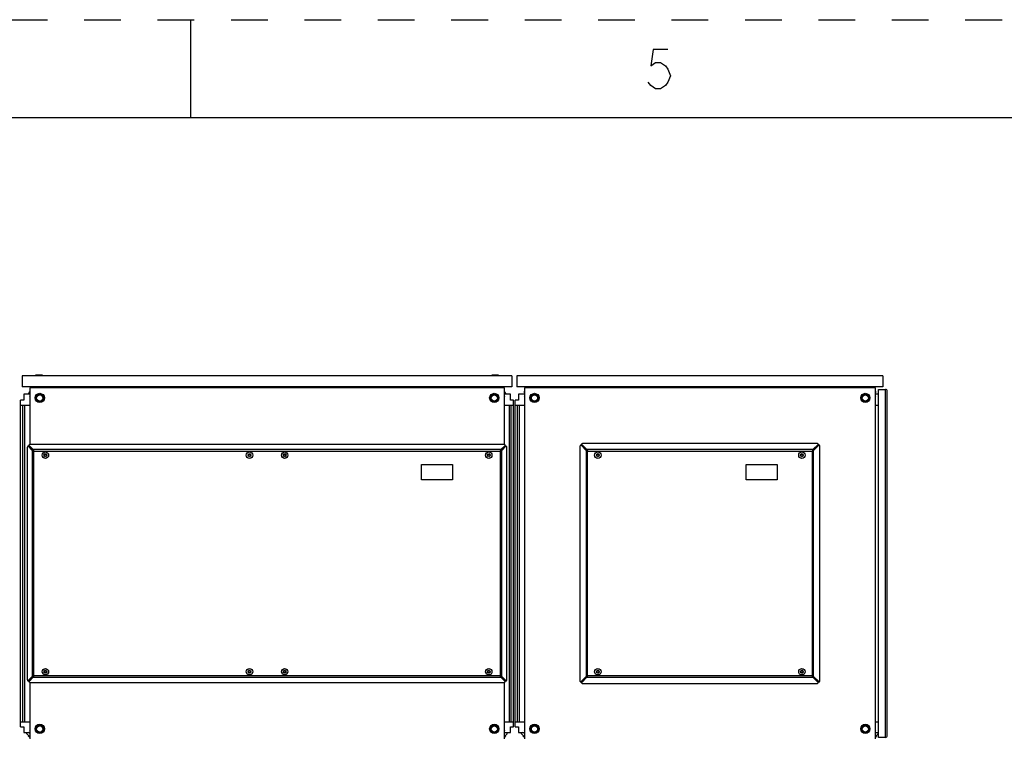
# Model space of a CAD drawing. Units: inches. Extents: x 0 to 425, y 0 to 275.
# Drawn here: x 202 to 264, y 229 to 275 of the extents above; entities that cross this region are included whole.
import ezdxf

# ---------------------------------------------------------------- set-up
doc = ezdxf.new("R2010")
doc.units = ezdxf.units.IN
doc.header["$LTSCALE"] = 23.375
doc.header["$MEASUREMENT"] = 0
doc.linetypes.add('HIDDEN', pattern=[0.2, 0.1, -0.1])
doc.linetypes.add('PHANTOM', pattern=[0.8, 0.45, -0.05, 0.1, -0.05, 0.1, -0.05])
doc.layers.get('0').update_dxf_attribs({"linetype": 'CONTINUOUS'})
for name, color, linetype in [('02___PRT_ALL_AXES', 7, 'CONTINUOUS'), ('DEFAULT_2', 8, 'HIDDEN'), ('DEFAULT_3', 7, 'PHANTOM'), ('TOPPLATE', 7, 'CONTINUOUS')]:
    doc.layers.add(name, color=color, linetype=linetype)

msp = doc.modelspace()

# ---------------------------------------------------------------- linework, layer by layer
at = {"color": 7, "linetype": 'CONTINUOUS'}
for p, q in [((212.5, 268.75), (212.5, 275)), ((418.75, 268.75), (6.25, 268.75)), ((232.933, 252.346), (201.752, 252.346)), ((201.752, 252.346), (201.752, 251.637)), ((203.041, 252.385), (202.604, 252.385)), ((202.604, 252.385), (202.604, 252.382)), ((202.604, 252.382), (203.041, 252.382)), ((202.604, 252.382), (202.641, 252.346)), ((203.041, 252.382), (203.003, 252.346)), ((203.041, 252.385), (203.041, 252.382)), ((232.082, 252.385), (231.645, 252.385)), ((231.645, 252.385), (231.645, 252.382)), ((231.645, 252.382), (232.082, 252.382)), ((231.645, 252.382), (231.682, 252.346)), ((232.082, 252.382), (232.045, 252.346)), ((232.082, 252.385), (232.082, 252.382)), ((232.933, 252.346), (232.933, 251.637)), ((256.555, 252.346), (233.248, 252.346)), ((233.248, 252.346), (233.248, 251.637)), ((256.555, 252.346), (256.555, 251.637)), ((232.933, 251.637), (201.752, 251.637)), ((202.501, 251.613), (202.459, 251.571)), ((202.464, 251.571), (202.504, 251.611)), ((202.501, 251.613), (202.504, 251.611)), ((202.504, 251.611), (202.503, 251.571)), ((202.638, 251.608), (202.601, 251.571)), ((202.638, 251.637), (202.638, 251.608)), ((202.768, 251.571), (202.788, 251.591)), ((202.788, 251.591), (202.792, 251.571)), ((203.327, 251.637), (203.327, 251.571)), ((231.359, 251.637), (231.359, 251.571)), ((231.894, 251.571), (231.898, 251.591)), ((231.898, 251.591), (231.918, 251.571)), ((232.048, 251.608), (232.048, 251.637)), ((232.085, 251.571), (232.048, 251.608)), ((232.184, 251.613), (232.182, 251.611)), ((232.182, 251.611), (232.222, 251.571)), ((232.182, 251.611), (232.183, 251.571)), ((232.226, 251.571), (232.184, 251.613)), ((256.555, 251.637), (233.248, 251.637)), ((256.073, 251.571), (233.731, 251.571)), ((233.731, 251.571), (233.731, 229.228)), ((233.998, 251.613), (233.955, 251.571)), ((233.96, 251.571), (234, 251.611)), ((233.998, 251.613), (234, 251.611)), ((234, 251.611), (233.999, 251.571)), ((234.134, 251.608), (234.097, 251.571)), ((234.134, 251.637), (234.134, 251.608)), ((234.264, 251.571), (234.284, 251.591)), ((234.284, 251.591), (234.288, 251.571)), ((234.823, 251.637), (234.823, 251.571)), ((254.981, 251.637), (254.981, 251.571)), ((255.516, 251.571), (255.52, 251.591)), ((255.52, 251.591), (255.54, 251.571)), ((255.67, 251.608), (255.67, 251.637)), ((255.707, 251.571), (255.67, 251.608)), ((255.806, 251.613), (255.804, 251.611)), ((255.804, 251.611), (255.844, 251.571)), ((255.804, 251.611), (255.805, 251.571)), ((255.848, 251.571), (255.806, 251.613)), ((256.073, 229.228), (256.073, 251.571)), ((256.28, 251.472), (256.713, 251.472)), ((256.28, 229.327), (256.28, 251.472)), ((201.851, 250.793), (201.654, 250.793)), ((201.654, 230.006), (201.654, 250.793)), ((202.197, 251.167), (201.851, 251.167)), ((201.851, 251.167), (201.851, 250.793)), ((202.181, 251.235), (202.223, 251.193)), ((202.235, 251.346), (202.192, 251.304)), ((202.192, 251.304), (202.195, 251.302)), ((202.195, 251.302), (202.235, 251.341)), ((202.195, 251.302), (202.235, 251.302)), ((202.235, 251.205), (202.197, 251.167)), ((202.215, 251.018), (202.235, 251.038)), ((202.235, 251.013), (202.215, 251.018)), ((232.493, 251.304), (232.451, 251.346)), ((232.451, 251.341), (232.491, 251.302)), ((232.491, 251.302), (232.451, 251.302)), ((232.489, 251.167), (232.451, 251.205)), ((232.451, 251.038), (232.471, 251.018)), ((232.471, 251.018), (232.451, 251.013)), ((232.505, 251.235), (232.463, 251.193)), ((232.835, 251.167), (232.489, 251.167)), ((232.493, 251.304), (232.491, 251.302)), ((232.835, 250.793), (232.835, 251.167)), ((233.032, 250.793), (232.835, 250.793)), ((233.032, 230.006), (233.032, 250.793)), ((233.347, 250.793), (233.15, 250.793)), ((233.15, 230.006), (233.15, 250.793)), ((233.693, 251.167), (233.347, 251.167)), ((233.347, 251.167), (233.347, 250.793)), ((233.731, 251.346), (233.689, 251.304)), ((233.689, 251.304), (233.691, 251.302)), ((233.691, 251.302), (233.731, 251.341)), ((233.691, 251.302), (233.731, 251.302)), ((233.731, 251.205), (233.693, 251.167)), ((233.711, 251.018), (233.731, 251.038)), ((233.731, 251.013), (233.711, 251.018)), ((256.115, 251.304), (256.073, 251.346)), ((256.073, 251.341), (256.113, 251.302)), ((256.113, 251.302), (256.073, 251.302)), ((256.111, 251.167), (256.073, 251.205)), ((256.073, 251.038), (256.093, 251.018)), ((256.093, 251.018), (256.073, 251.013)), ((256.28, 251.167), (256.111, 251.167)), ((256.115, 251.304), (256.113, 251.302)), ((256.831, 229.445), (256.831, 251.354)), ((201.654, 250.478), (202.235, 250.478)), ((201.796, 230.321), (201.796, 250.478)), ((232.451, 250.478), (233.032, 250.478)), ((232.89, 230.321), (232.89, 250.478)), ((233.15, 250.478), (233.731, 250.478)), ((233.292, 230.321), (233.292, 250.478)), ((256.073, 250.478), (256.28, 250.478)), ((202.138, 247.866), (202.17, 247.866)), ((202.18, 247.907), (202.18, 247.875)), ((202.45, 247.596), (202.189, 247.857)), ((202.45, 247.596), (202.45, 247.647)), ((232.236, 247.596), (232.497, 247.857)), ((232.236, 247.596), (232.236, 247.647)), ((232.506, 247.907), (232.506, 247.875)), ((232.548, 247.866), (232.515, 247.866)), ((237.31, 247.931), (237.358, 247.931)), ((237.37, 247.992), (237.37, 247.944)), ((237.709, 247.593), (237.381, 247.92)), ((237.709, 247.593), (237.709, 247.641)), ((252.095, 247.593), (252.423, 247.92)), ((252.095, 247.593), (252.095, 247.641)), ((252.434, 247.992), (252.434, 247.944)), ((252.494, 247.931), (252.446, 247.931)), ((202.45, 247.596), (202.399, 247.596)), ((232.236, 247.596), (232.287, 247.596)), ((237.709, 247.593), (237.661, 247.593)), ((252.095, 247.593), (252.143, 247.593)), ((202.45, 233.203), (202.189, 232.942)), ((202.45, 233.203), (202.399, 233.203)), ((202.45, 233.203), (202.45, 233.153)), ((232.236, 233.203), (232.287, 233.203)), ((232.236, 233.203), (232.497, 232.942)), ((232.236, 233.203), (232.236, 233.153)), ((237.709, 233.206), (237.381, 232.879)), ((237.709, 233.206), (237.661, 233.206)), ((237.709, 233.206), (237.709, 233.159)), ((252.095, 233.206), (252.143, 233.206)), ((252.095, 233.206), (252.423, 232.879)), ((252.095, 233.206), (252.095, 233.159)), ((202.138, 232.934), (202.17, 232.934)), ((202.18, 232.892), (202.18, 232.924)), ((232.506, 232.892), (232.506, 232.924)), ((232.548, 232.934), (232.515, 232.934)), ((237.31, 232.868), (237.358, 232.868)), ((237.37, 232.808), (237.37, 232.855)), ((252.434, 232.808), (252.434, 232.855)), ((252.494, 232.868), (252.446, 232.868)), ((201.654, 230.321), (202.235, 230.321)), ((232.451, 230.321), (233.032, 230.321)), ((233.15, 230.321), (233.731, 230.321)), ((256.073, 230.321), (256.28, 230.321)), ((201.654, 230.006), (201.851, 230.006)), ((201.851, 230.006), (201.851, 229.632)), ((201.851, 229.632), (202.197, 229.632)), ((202.197, 229.632), (202.235, 229.594)), ((202.215, 229.781), (202.235, 229.786)), ((202.235, 229.762), (202.215, 229.781)), ((232.451, 229.786), (232.471, 229.781)), ((232.471, 229.781), (232.451, 229.762)), ((232.451, 229.594), (232.489, 229.632)), ((232.451, 229.386), (232.623, 229.558)), ((232.489, 229.632), (232.835, 229.632)), ((232.835, 230.006), (233.032, 230.006)), ((232.835, 229.632), (232.835, 230.006)), ((233.15, 230.006), (233.347, 230.006)), ((233.347, 230.006), (233.347, 229.632)), ((233.347, 229.632), (233.693, 229.632)), ((233.693, 229.632), (233.731, 229.594)), ((233.711, 229.781), (233.731, 229.786)), ((233.731, 229.762), (233.711, 229.781)), ((256.073, 229.786), (256.093, 229.781)), ((256.093, 229.781), (256.073, 229.762)), ((256.073, 229.594), (256.111, 229.632)), ((256.073, 229.386), (256.245, 229.558)), ((256.111, 229.632), (256.28, 229.632)), ((202.126, 229.429), (202.124, 229.427)), ((202.124, 229.427), (202.235, 229.316)), ((202.126, 229.429), (202.174, 229.428)), ((202.235, 229.321), (202.126, 229.429)), ((232.552, 229.436), (232.451, 229.335)), ((232.451, 229.33), (232.555, 229.434)), ((232.552, 229.436), (232.501, 229.435)), ((232.552, 229.436), (232.555, 229.434)), ((233.622, 229.429), (233.62, 229.427)), ((233.62, 229.427), (233.731, 229.316)), ((233.622, 229.429), (233.67, 229.428)), ((233.731, 229.321), (233.622, 229.429)), ((256.175, 229.436), (256.073, 229.335)), ((256.073, 229.33), (256.177, 229.434)), ((256.175, 229.436), (256.123, 229.435)), ((256.175, 229.436), (256.177, 229.434)), ((256.713, 229.327), (256.28, 229.327))]:
    msp.add_line(p, q, dxfattribs=at)
at = {"color": 3, "linetype": 'CONTINUOUS'}
for p, q in [((202.552, 251.606), (202.517, 251.571)), ((232.134, 251.606), (232.169, 251.571)), ((202.125, 251.179), (202.235, 251.288)), ((232.451, 251.288), (232.56, 251.179)), ((202.079, 247.787), (202.079, 233.012)), ((202.399, 247.596), (202.138, 247.857)), ((202.45, 247.647), (202.189, 247.907)), ((232.427, 247.966), (202.259, 247.966)), ((232.236, 247.647), (232.497, 247.907)), ((232.287, 247.596), (232.548, 247.857)), ((232.607, 233.012), (232.607, 247.787)), ((237.263, 247.853), (237.263, 232.947)), ((237.661, 247.593), (237.334, 247.92)), ((237.709, 247.641), (237.381, 247.968)), ((252.355, 248.038), (237.449, 248.038)), ((252.095, 247.641), (252.423, 247.968)), ((252.143, 247.593), (252.47, 247.92)), ((252.541, 232.947), (252.541, 247.853)), ((237.72, 247.561), (237.756, 247.545)), ((237.74, 247.582), (237.756, 247.545)), ((252.063, 247.582), (252.048, 247.545)), ((252.084, 247.561), (252.048, 247.545)), ((202.399, 233.203), (202.138, 232.942)), ((232.287, 233.203), (232.548, 232.942)), ((237.661, 233.206), (237.334, 232.879)), ((237.72, 233.238), (237.756, 233.254)), ((237.74, 233.218), (237.756, 233.254)), ((252.084, 233.238), (252.048, 233.254)), ((252.063, 233.218), (252.048, 233.254)), ((252.143, 233.206), (252.47, 232.879)), ((202.45, 233.153), (202.189, 232.892)), ((202.259, 232.833), (232.427, 232.833)), ((232.236, 233.153), (232.497, 232.892)), ((237.709, 233.159), (237.381, 232.831)), ((237.449, 232.761), (252.355, 232.761)), ((252.095, 233.159), (252.423, 232.831))]:
    msp.add_line(p, q, dxfattribs=at)
at = {"color": 9, "linetype": 'CONTINUOUS'}
for p, q in [((202.552, 251.606), (202.587, 251.571)), ((232.134, 251.606), (232.099, 251.571)), ((256.713, 229.327), (256.713, 251.472)), ((201.915, 230.321), (201.915, 250.478)), ((232.771, 230.321), (232.771, 250.478)), ((233.411, 230.321), (233.411, 250.478)), ((202.138, 247.857), (202.189, 247.857)), ((202.189, 247.907), (202.189, 247.857)), ((232.236, 247.647), (202.45, 247.647)), ((232.497, 247.907), (232.497, 247.857)), ((232.548, 247.857), (232.497, 247.857)), ((237.334, 247.92), (237.381, 247.92)), ((237.381, 247.968), (237.381, 247.92)), ((252.095, 247.641), (237.709, 247.641)), ((252.423, 247.968), (252.423, 247.92)), ((252.47, 247.92), (252.423, 247.92)), ((202.399, 247.596), (202.399, 233.203)), ((202.5, 247.545), (232.185, 247.545)), ((202.5, 233.254), (202.5, 247.545)), ((232.185, 247.545), (232.185, 233.254)), ((232.287, 233.203), (232.287, 247.596)), ((237.661, 247.593), (237.661, 233.206)), ((237.756, 247.545), (252.048, 247.545)), ((237.756, 233.254), (237.756, 247.545)), ((252.048, 247.545), (252.048, 233.254)), ((252.143, 233.206), (252.143, 247.593)), ((232.185, 233.254), (202.5, 233.254)), ((252.048, 233.254), (237.756, 233.254)), ((202.138, 232.942), (202.189, 232.942)), ((202.189, 232.892), (202.189, 232.942)), ((202.45, 233.153), (232.236, 233.153)), ((232.548, 232.942), (232.497, 232.942)), ((232.497, 232.892), (232.497, 232.942)), ((237.334, 232.879), (237.381, 232.879)), ((237.381, 232.831), (237.381, 232.879)), ((237.709, 233.159), (252.095, 233.159)), ((252.47, 232.879), (252.423, 232.879)), ((252.423, 232.831), (252.423, 232.879))]:
    msp.add_line(p, q, dxfattribs=at)
at = {"color": 2, "linetype": 'CONTINUOUS'}
msp.add_lwpolyline([(242.866, 273.101), (241.929, 273.101), (241.773, 272.06), (242.085, 272.268), (242.398, 272.268), (242.71, 272.06), (242.866, 271.851), (243.023, 271.435), (242.866, 271.018), (242.71, 270.81), (242.398, 270.601), (242.085, 270.601), (241.773, 270.81), (241.616, 271.018)], dxfattribs=at)
at = {"color": 9, "linetype": 'CONTINUOUS'}
for centre in [(203.229, 247.289), (216.221, 247.289), (218.465, 247.289), (231.457, 247.289), (238.406, 247.289), (251.398, 247.289), (203.229, 233.51), (216.221, 233.51), (218.465, 233.51), (231.457, 233.51), (238.406, 233.51), (251.398, 233.51)]:
    msp.add_circle(centre, 0.089, dxfattribs=at)
at = {"color": 3, "linetype": 'CONTINUOUS'}
for centre, start, end in [((202.51, 251.647), 315, 350.15466), ((232.176, 251.647), 189.84534, 225)]:
    msp.add_arc(centre, 0.0591, start, end, dxfattribs=at)
at = {"color": 7, "linetype": 'CONTINUOUS'}
for centre, radius, start, end in [((202.51, 251.647), 0.118, 319.45384, 355.12495), ((232.176, 251.647), 0.118, 184.87505, 220.54616), ((256.713, 251.354), 0.118, 0, 90), ((202.171, 247.841), 0.023, 82.58331, 92.57586), ((202.201, 247.876), 0.0212, 180.90539, 188.0514), ((232.482, 247.874), 0.023, 352.58331, 2.57586), ((232.516, 247.844), 0.0212, 90.90539, 98.0514), ((237.358, 247.904), 0.0276, 78.96079, 89.89759), ((237.398, 247.944), 0.0276, 180.10214, 190.97299), ((252.406, 247.944), 0.0276, 348.96079, 359.89759), ((252.446, 247.904), 0.0276, 90.10214, 100.97299), ((203.155, 247.289), 0.015, 90, 270), ((203.155, 247.332), 0.0277, 270, 30), ((203.155, 247.247), 0.0277, 330, 90), ((203.192, 247.353), 0.015, 30, 210), ((203.192, 247.225), 0.015, 150, 330), ((203.229, 247.375), 0.0277, 210, 330), ((203.229, 247.204), 0.0277, 30, 150), ((203.266, 247.353), 0.015, 330, 150), ((203.266, 247.225), 0.015, 210, 30), ((203.303, 247.332), 0.0277, 150, 270), ((203.303, 247.247), 0.0277, 90, 210), ((203.303, 247.289), 0.015, 270, 90), ((216.147, 247.289), 0.015, 90, 270), ((216.147, 247.332), 0.0277, 270, 30), ((216.147, 247.247), 0.0277, 330, 90), ((216.184, 247.353), 0.015, 30, 210), ((216.184, 247.225), 0.015, 150, 330), ((216.221, 247.375), 0.0277, 210, 330), ((216.221, 247.204), 0.0277, 30, 150), ((216.258, 247.353), 0.015, 330, 150), ((216.258, 247.225), 0.015, 210, 30), ((216.295, 247.332), 0.0277, 150, 270), ((216.295, 247.247), 0.0277, 90, 210), ((216.295, 247.289), 0.015, 270, 90), ((218.391, 247.289), 0.015, 90, 270), ((218.391, 247.332), 0.0277, 270, 30), ((218.391, 247.247), 0.0277, 330, 90), ((218.428, 247.353), 0.015, 30, 210), ((218.428, 247.225), 0.015, 150, 330), ((218.465, 247.375), 0.0277, 210, 330), ((218.465, 247.204), 0.0277, 30, 150), ((218.502, 247.353), 0.015, 330, 150), ((218.502, 247.225), 0.015, 210, 30), ((218.539, 247.332), 0.0277, 150, 270), ((218.539, 247.247), 0.0277, 90, 210), ((218.539, 247.289), 0.015, 270, 90), ((231.383, 247.289), 0.015, 90, 270), ((231.383, 247.332), 0.0277, 270, 30), ((231.383, 247.247), 0.0277, 330, 90), ((231.42, 247.353), 0.015, 30, 210), ((231.42, 247.225), 0.015, 150, 330), ((231.457, 247.375), 0.0277, 210, 330), ((231.457, 247.204), 0.0277, 30, 150), ((231.494, 247.353), 0.015, 330, 150), ((231.494, 247.225), 0.015, 210, 30), ((231.531, 247.332), 0.0277, 150, 270), ((231.531, 247.247), 0.0277, 90, 210), ((231.531, 247.289), 0.015, 270, 90), ((238.332, 247.289), 0.015, 90, 270), ((238.332, 247.332), 0.0277, 270, 30), ((238.332, 247.247), 0.0277, 330, 90), ((238.369, 247.353), 0.015, 30, 210), ((238.369, 247.225), 0.015, 150, 330), ((238.406, 247.375), 0.0277, 210, 330), ((238.406, 247.204), 0.0277, 30, 150), ((238.443, 247.353), 0.015, 330, 150), ((238.443, 247.225), 0.015, 210, 30), ((238.48, 247.332), 0.0277, 150, 270), ((238.48, 247.247), 0.0277, 90, 210), ((238.48, 247.289), 0.015, 270, 90), ((251.324, 247.289), 0.015, 90, 270), ((251.324, 247.332), 0.0277, 270, 30), ((251.324, 247.247), 0.0277, 330, 90), ((251.361, 247.353), 0.015, 30, 210), ((251.361, 247.225), 0.015, 150, 330), ((251.398, 247.375), 0.0277, 210, 330), ((251.398, 247.204), 0.0277, 30, 150), ((251.435, 247.353), 0.015, 330, 150), ((251.435, 247.225), 0.015, 210, 30), ((251.472, 247.332), 0.0277, 150, 270), ((251.472, 247.247), 0.0277, 90, 210), ((251.472, 247.289), 0.015, 270, 90), ((203.155, 233.51), 0.015, 90, 270), ((203.155, 233.553), 0.0277, 270, 30), ((203.155, 233.467), 0.0277, 330, 90), ((203.192, 233.574), 0.015, 30, 210), ((203.192, 233.446), 0.015, 150, 330), ((203.229, 233.595), 0.0277, 210, 330), ((203.229, 233.424), 0.0277, 30, 150), ((203.266, 233.574), 0.015, 330, 150), ((203.266, 233.446), 0.015, 210, 30), ((203.303, 233.553), 0.0277, 150, 270), ((203.303, 233.467), 0.0277, 90, 210), ((203.303, 233.51), 0.015, 270, 90), ((216.147, 233.51), 0.015, 90, 270), ((216.147, 233.553), 0.0277, 270, 30), ((216.147, 233.467), 0.0277, 330, 90), ((216.184, 233.574), 0.015, 30, 210), ((216.184, 233.446), 0.015, 150, 330), ((216.221, 233.595), 0.0277, 210, 330), ((216.221, 233.424), 0.0277, 30, 150), ((216.258, 233.574), 0.015, 330, 150), ((216.258, 233.446), 0.015, 210, 30), ((216.295, 233.553), 0.0277, 150, 270), ((216.295, 233.467), 0.0277, 90, 210), ((216.295, 233.51), 0.015, 270, 90), ((218.391, 233.51), 0.015, 90, 270), ((218.391, 233.553), 0.0277, 270, 30), ((218.391, 233.467), 0.0277, 330, 90), ((218.428, 233.574), 0.015, 30, 210), ((218.428, 233.446), 0.015, 150, 330), ((218.465, 233.595), 0.0277, 210, 330), ((218.465, 233.424), 0.0277, 30, 150), ((218.502, 233.574), 0.015, 330, 150), ((218.502, 233.446), 0.015, 210, 30), ((218.539, 233.553), 0.0277, 150, 270), ((218.539, 233.467), 0.0277, 90, 210), ((218.539, 233.51), 0.015, 270, 90), ((231.383, 233.51), 0.015, 90, 270), ((231.383, 233.553), 0.0277, 270, 30), ((231.383, 233.467), 0.0277, 330, 90), ((231.42, 233.574), 0.015, 30, 210), ((231.42, 233.446), 0.015, 150, 330), ((231.457, 233.595), 0.0277, 210, 330), ((231.457, 233.424), 0.0277, 30, 150), ((231.494, 233.574), 0.015, 330, 150), ((231.494, 233.446), 0.015, 210, 30), ((231.531, 233.553), 0.0277, 150, 270), ((231.531, 233.467), 0.0277, 90, 210), ((231.531, 233.51), 0.015, 270, 90), ((238.332, 233.51), 0.015, 90, 270), ((238.332, 233.553), 0.0277, 270, 30), ((238.332, 233.467), 0.0277, 330, 90), ((238.369, 233.574), 0.015, 30, 210), ((238.369, 233.446), 0.015, 150, 330), ((238.406, 233.595), 0.0277, 210, 330), ((238.406, 233.424), 0.0277, 30, 150), ((238.443, 233.574), 0.015, 330, 150), ((238.443, 233.446), 0.015, 210, 30), ((238.48, 233.553), 0.0277, 150, 270), ((238.48, 233.467), 0.0277, 90, 210), ((238.48, 233.51), 0.015, 270, 90), ((251.324, 233.51), 0.015, 90, 270), ((251.324, 233.553), 0.0277, 270, 30), ((251.324, 233.467), 0.0277, 330, 90), ((251.361, 233.574), 0.015, 30, 210), ((251.361, 233.446), 0.015, 150, 330), ((251.398, 233.595), 0.0277, 210, 330), ((251.398, 233.424), 0.0277, 30, 150), ((251.435, 233.574), 0.015, 330, 150), ((251.435, 233.446), 0.015, 210, 30), ((251.472, 233.553), 0.0277, 150, 270), ((251.472, 233.467), 0.0277, 90, 210), ((251.472, 233.51), 0.015, 270, 90), ((202.17, 232.955), 0.0212, 270.90539, 278.0514), ((202.204, 232.925), 0.023, 172.58331, 182.57586), ((232.485, 232.924), 0.0212, 0.90539, 8.0514), ((232.514, 232.958), 0.023, 262.58331, 272.57586), ((237.358, 232.896), 0.0276, 270.10214, 280.97299), ((237.398, 232.855), 0.0276, 168.96079, 179.89759), ((252.406, 232.855), 0.0276, 0.10214, 10.97299), ((252.446, 232.896), 0.0276, 258.96079, 269.89759), ((232.53, 229.507), 0.118, 90, 132.29258), ((232.595, 229.585), 0.0394, 315, 90), ((256.152, 229.507), 0.118, 90, 132.29258), ((256.217, 229.585), 0.0394, 315, 90), ((256.713, 229.445), 0.118, 270, 360)]:
    msp.add_arc(centre, radius, start, end, dxfattribs=at)
at = {"color": 3, "linetype": 'CONTINUOUS'}
for points in [[(202.106, 247.861), (202.085, 247.845), (202.079, 247.813), (202.079, 247.787)], [(202.45, 247.647), (202.464, 247.628), (202.474, 247.606), (202.483, 247.585)], [(232.236, 247.647), (232.221, 247.628), (232.212, 247.606), (232.202, 247.585)], [(232.501, 247.94), (232.485, 247.961), (232.453, 247.966), (232.427, 247.966)], [(237.334, 247.92), (237.327, 247.926), (237.319, 247.931), (237.31, 247.931)], [(237.37, 247.992), (237.37, 247.983), (237.375, 247.974), (237.381, 247.968)], [(237.709, 247.641), (237.717, 247.629), (237.724, 247.616), (237.73, 247.604)], [(252.095, 247.641), (252.087, 247.629), (252.08, 247.616), (252.074, 247.604)], [(252.423, 247.968), (252.429, 247.974), (252.434, 247.983), (252.434, 247.992)], [(252.494, 247.931), (252.485, 247.931), (252.476, 247.926), (252.47, 247.92)], [(202.399, 247.596), (202.417, 247.581), (202.439, 247.572), (202.461, 247.562)], [(202.461, 247.562), (202.474, 247.556), (202.487, 247.551), (202.5, 247.545)], [(202.483, 247.585), (202.489, 247.572), (202.495, 247.559), (202.5, 247.545)], [(232.202, 247.585), (232.196, 247.572), (232.191, 247.559), (232.185, 247.545)], [(232.225, 247.562), (232.212, 247.556), (232.199, 247.551), (232.185, 247.545)], [(232.287, 247.596), (232.268, 247.581), (232.247, 247.572), (232.225, 247.562)], [(237.661, 247.593), (237.672, 247.585), (237.685, 247.578), (237.698, 247.572)], [(237.698, 247.572), (237.705, 247.568), (237.712, 247.565), (237.72, 247.561)], [(237.73, 247.604), (237.734, 247.596), (237.737, 247.589), (237.74, 247.582)], [(252.074, 247.604), (252.07, 247.596), (252.067, 247.589), (252.063, 247.582)], [(252.106, 247.572), (252.099, 247.568), (252.091, 247.565), (252.084, 247.561)], [(252.143, 247.593), (252.131, 247.585), (252.119, 247.578), (252.106, 247.572)], [(202.399, 233.203), (202.417, 233.218), (202.439, 233.228), (202.461, 233.237)], [(202.45, 233.153), (202.464, 233.171), (202.474, 233.193), (202.483, 233.214)], [(202.461, 233.237), (202.474, 233.243), (202.487, 233.248), (202.5, 233.254)], [(202.483, 233.214), (202.489, 233.227), (202.495, 233.241), (202.5, 233.254)], [(232.225, 233.237), (232.212, 233.243), (232.199, 233.248), (232.185, 233.254)], [(232.202, 233.214), (232.196, 233.227), (232.191, 233.241), (232.185, 233.254)], [(232.236, 233.153), (232.221, 233.171), (232.212, 233.193), (232.202, 233.214)], [(232.287, 233.203), (232.268, 233.218), (232.247, 233.228), (232.225, 233.237)], [(237.661, 233.206), (237.672, 233.215), (237.685, 233.221), (237.698, 233.228)], [(237.698, 233.228), (237.705, 233.231), (237.712, 233.235), (237.72, 233.238)], [(237.73, 233.195), (237.734, 233.203), (237.737, 233.21), (237.74, 233.218)], [(252.074, 233.195), (252.07, 233.203), (252.067, 233.21), (252.063, 233.218)], [(252.106, 233.228), (252.099, 233.231), (252.091, 233.235), (252.084, 233.238)], [(252.143, 233.206), (252.131, 233.215), (252.119, 233.221), (252.106, 233.228)], [(202.185, 232.86), (202.2, 232.839), (202.233, 232.833), (202.259, 232.833)], [(232.58, 232.938), (232.601, 232.954), (232.607, 232.986), (232.607, 233.012)], [(237.31, 232.868), (237.319, 232.868), (237.327, 232.873), (237.334, 232.879)], [(237.381, 232.831), (237.375, 232.825), (237.37, 232.816), (237.37, 232.808)], [(237.709, 233.159), (237.717, 233.17), (237.724, 233.183), (237.73, 233.195)], [(252.095, 233.159), (252.087, 233.17), (252.08, 233.183), (252.074, 233.195)], [(252.434, 232.808), (252.434, 232.816), (252.429, 232.825), (252.423, 232.831)], [(252.47, 232.879), (252.476, 232.873), (252.485, 232.868), (252.494, 232.868)]]:
    msp.add_open_spline(points, degree=3, dxfattribs=at)
for points, knots in [([(202.12, 247.866), (202.117, 247.866), (202.112, 247.865), (202.108, 247.862), (202.106, 247.861)], [0, 0, 0, 0, 0.479288, 1, 1, 1, 1]), ([(202.138, 247.857), (202.136, 247.859), (202.13, 247.864), (202.123, 247.866), (202.12, 247.866)], [0, 0, 0, 0, 0.526893, 1, 1, 1, 1]), ([(202.259, 247.966), (202.249, 247.966), (202.221, 247.965), (202.182, 247.946), (202.181, 247.926)], [0, 0, 0, 0, 0.324164, 1, 1, 1, 1]), ([(202.181, 247.926), (202.181, 247.923), (202.182, 247.916), (202.186, 247.91), (202.189, 247.907)], [0, 0, 0, 0, 0.479005, 1, 1, 1, 1]), ([(232.497, 247.907), (232.5, 247.91), (232.504, 247.916), (232.506, 247.923), (232.506, 247.926)], [0, 0, 0, 0, 0.526893, 1, 1, 1, 1]), ([(232.506, 247.926), (232.506, 247.928), (232.505, 247.933), (232.503, 247.938), (232.501, 247.94)], [0, 0, 0, 0, 0.479288, 1, 1, 1, 1]), ([(232.566, 247.864), (232.563, 247.865), (232.556, 247.863), (232.55, 247.859), (232.548, 247.857)], [0, 0, 0, 0, 0.479005, 1, 1, 1, 1]), ([(232.607, 247.787), (232.607, 247.797), (232.605, 247.825), (232.586, 247.864), (232.566, 247.864)], [0, 0, 0, 0, 0.324164, 1, 1, 1, 1]), ([(237.31, 247.931), (237.304, 247.931), (237.272, 247.918), (237.263, 247.879), (237.263, 247.853)], [0, 0, 0, 0, 0.19373, 1, 1, 1, 1]), ([(237.449, 248.038), (237.439, 248.038), (237.409, 248.036), (237.37, 248.013), (237.37, 247.992)], [0, 0, 0, 0, 0.318601, 1, 1, 1, 1]), ([(252.434, 247.992), (252.434, 247.998), (252.421, 248.03), (252.381, 248.038), (252.355, 248.038)], [0, 0, 0, 0, 0.19373, 1, 1, 1, 1]), ([(252.541, 247.853), (252.541, 247.863), (252.538, 247.893), (252.516, 247.931), (252.494, 247.931)], [0, 0, 0, 0, 0.318601, 1, 1, 1, 1]), ([(202.079, 233.012), (202.079, 233.003), (202.081, 232.974), (202.099, 232.936), (202.12, 232.935)], [0, 0, 0, 0, 0.324164, 1, 1, 1, 1]), ([(202.12, 232.935), (202.123, 232.935), (202.13, 232.936), (202.136, 232.94), (202.138, 232.942)], [0, 0, 0, 0, 0.479005, 1, 1, 1, 1]), ([(202.189, 232.892), (202.186, 232.889), (202.182, 232.884), (202.18, 232.877), (202.18, 232.873)], [0, 0, 0, 0, 0.526893, 1, 1, 1, 1]), ([(202.18, 232.873), (202.18, 232.871), (202.181, 232.866), (202.183, 232.862), (202.185, 232.86)], [0, 0, 0, 0, 0.479288, 1, 1, 1, 1]), ([(232.427, 232.833), (232.437, 232.833), (232.465, 232.834), (232.504, 232.853), (232.505, 232.873)], [0, 0, 0, 0, 0.324164, 1, 1, 1, 1]), ([(232.505, 232.873), (232.505, 232.877), (232.504, 232.884), (232.499, 232.889), (232.497, 232.892)], [0, 0, 0, 0, 0.479005, 1, 1, 1, 1]), ([(232.548, 232.942), (232.55, 232.94), (232.556, 232.935), (232.563, 232.934), (232.566, 232.934)], [0, 0, 0, 0, 0.526893, 1, 1, 1, 1]), ([(232.566, 232.934), (232.568, 232.934), (232.573, 232.934), (232.578, 232.937), (232.58, 232.938)], [0, 0, 0, 0, 0.479288, 1, 1, 1, 1]), ([(237.263, 232.947), (237.263, 232.937), (237.266, 232.906), (237.288, 232.868), (237.31, 232.868)], [0, 0, 0, 0, 0.318601, 1, 1, 1, 1]), ([(237.37, 232.808), (237.37, 232.801), (237.383, 232.769), (237.423, 232.761), (237.449, 232.761)], [0, 0, 0, 0, 0.19373, 1, 1, 1, 1]), ([(252.355, 232.761), (252.365, 232.761), (252.395, 232.763), (252.434, 232.786), (252.434, 232.808)], [0, 0, 0, 0, 0.318601, 1, 1, 1, 1]), ([(252.494, 232.868), (252.5, 232.868), (252.532, 232.881), (252.541, 232.921), (252.541, 232.947)], [0, 0, 0, 0, 0.19373, 1, 1, 1, 1])]:
    msp.add_open_spline(points, degree=3, knots=knots, dxfattribs=at)
at = {"color": 7, "linetype": 'CONTINUOUS'}
for points, knots in [([(202.174, 247.864), (202.177, 247.864), (202.182, 247.862), (202.187, 247.859), (202.189, 247.857)], [0, 0, 0, 0, 0.478631, 1, 1, 1, 1]), ([(202.189, 247.857), (202.187, 247.859), (202.183, 247.864), (202.181, 247.87), (202.18, 247.873)], [0, 0, 0, 0, 0.525181, 1, 1, 1, 1]), ([(232.504, 247.871), (232.504, 247.869), (232.502, 247.863), (232.499, 247.859), (232.497, 247.857)], [0, 0, 0, 0, 0.478631, 1, 1, 1, 1]), ([(232.497, 247.857), (232.499, 247.859), (232.504, 247.863), (232.51, 247.865), (232.513, 247.865)], [0, 0, 0, 0, 0.525181, 1, 1, 1, 1]), ([(237.363, 247.931), (237.366, 247.93), (237.373, 247.927), (237.379, 247.923), (237.381, 247.92)], [0, 0, 0, 0, 0.476954, 1, 1, 1, 1]), ([(237.381, 247.92), (237.379, 247.923), (237.374, 247.929), (237.371, 247.935), (237.371, 247.939)], [0, 0, 0, 0, 0.523072, 1, 1, 1, 1]), ([(252.433, 247.939), (252.432, 247.935), (252.43, 247.929), (252.425, 247.923), (252.423, 247.92)], [0, 0, 0, 0, 0.476954, 1, 1, 1, 1]), ([(252.423, 247.92), (252.425, 247.923), (252.431, 247.927), (252.438, 247.93), (252.441, 247.931)], [0, 0, 0, 0, 0.523072, 1, 1, 1, 1]), ([(202.189, 232.942), (202.187, 232.94), (202.182, 232.936), (202.176, 232.934), (202.173, 232.934)], [0, 0, 0, 0, 0.525181, 1, 1, 1, 1]), ([(202.181, 232.928), (202.182, 232.931), (202.183, 232.936), (202.187, 232.94), (202.189, 232.942)], [0, 0, 0, 0, 0.478631, 1, 1, 1, 1]), ([(232.497, 232.942), (232.499, 232.94), (232.503, 232.935), (232.505, 232.929), (232.506, 232.927)], [0, 0, 0, 0, 0.525181, 1, 1, 1, 1]), ([(232.511, 232.935), (232.509, 232.935), (232.503, 232.937), (232.499, 232.94), (232.497, 232.942)], [0, 0, 0, 0, 0.478631, 1, 1, 1, 1]), ([(237.381, 232.879), (237.379, 232.876), (237.373, 232.872), (237.366, 232.869), (237.363, 232.868)], [0, 0, 0, 0, 0.523072, 1, 1, 1, 1]), ([(237.371, 232.86), (237.371, 232.864), (237.374, 232.871), (237.379, 232.876), (237.381, 232.879)], [0, 0, 0, 0, 0.476954, 1, 1, 1, 1]), ([(252.423, 232.879), (252.425, 232.876), (252.43, 232.871), (252.432, 232.864), (252.433, 232.86)], [0, 0, 0, 0, 0.523072, 1, 1, 1, 1]), ([(252.441, 232.868), (252.438, 232.869), (252.431, 232.872), (252.425, 232.876), (252.423, 232.879)], [0, 0, 0, 0, 0.476954, 1, 1, 1, 1])]:
    msp.add_open_spline(points, degree=3, knots=knots, dxfattribs=at)
for points in [[(202.45, 247.596), (202.462, 247.576), (202.482, 247.561), (202.5, 247.545)], [(202.45, 247.596), (202.47, 247.583), (202.485, 247.564), (202.5, 247.545)], [(232.236, 247.596), (232.216, 247.583), (232.201, 247.564), (232.185, 247.545)], [(232.236, 247.596), (232.223, 247.576), (232.204, 247.561), (232.185, 247.545)], [(237.709, 247.593), (237.721, 247.574), (237.739, 247.56), (237.756, 247.545)], [(237.709, 247.593), (237.727, 247.58), (237.742, 247.562), (237.756, 247.545)], [(252.095, 247.593), (252.077, 247.58), (252.062, 247.562), (252.048, 247.545)], [(252.095, 247.593), (252.083, 247.574), (252.065, 247.56), (252.048, 247.545)], [(202.45, 233.203), (202.462, 233.224), (202.482, 233.239), (202.5, 233.254)], [(202.45, 233.203), (202.47, 233.216), (202.485, 233.236), (202.5, 233.254)], [(232.236, 233.203), (232.223, 233.224), (232.204, 233.239), (232.185, 233.254)], [(232.236, 233.203), (232.216, 233.216), (232.201, 233.236), (232.185, 233.254)], [(237.709, 233.206), (237.721, 233.225), (237.739, 233.239), (237.756, 233.254)], [(237.709, 233.206), (237.727, 233.219), (237.742, 233.237), (237.756, 233.254)], [(252.095, 233.206), (252.083, 233.225), (252.065, 233.239), (252.048, 233.254)], [(252.095, 233.206), (252.077, 233.219), (252.062, 233.237), (252.048, 233.254)]]:
    msp.add_open_spline(points, degree=3, dxfattribs=at)
at = {"layer": '02___PRT_ALL_AXES', "color": 7, "linetype": 'CONTINUOUS'}
for p, q in [((202.235, 229.372), (202.042, 229.564)), ((202.141, 229.465), (202.137, 229.465)), ((202.137, 229.465), (202.235, 229.367)), ((233.731, 229.372), (233.538, 229.564)), ((233.638, 229.465), (233.633, 229.465)), ((233.633, 229.465), (233.731, 229.367))]:
    msp.add_line(p, q, dxfattribs=at)
for centre, radius in [((202.874, 250.931), 0.256), ((202.874, 250.931), 0.236), ((202.874, 250.931), 0.199), ((231.811, 250.931), 0.256), ((231.811, 250.931), 0.236), ((231.811, 250.931), 0.199), ((234.37, 250.931), 0.295), ((234.37, 250.931), 0.256), ((234.37, 250.931), 0.236), ((234.37, 250.931), 0.199), ((255.433, 250.931), 0.295), ((255.433, 250.931), 0.256), ((255.433, 250.931), 0.236), ((255.433, 250.931), 0.199), ((203.229, 247.289), 0.207), ((216.221, 247.289), 0.207), ((218.465, 247.289), 0.207), ((231.457, 247.289), 0.207), ((238.406, 247.289), 0.207), ((251.398, 247.289), 0.207), ((203.229, 233.51), 0.207), ((216.221, 233.51), 0.207), ((218.465, 233.51), 0.207), ((231.457, 233.51), 0.207), ((238.406, 233.51), 0.207), ((251.398, 233.51), 0.207), ((202.874, 229.868), 0.256), ((202.874, 229.868), 0.236), ((202.874, 229.868), 0.199), ((231.811, 229.868), 0.256), ((231.811, 229.868), 0.236), ((231.811, 229.868), 0.199), ((234.37, 229.868), 0.295), ((234.37, 229.868), 0.256), ((234.37, 229.868), 0.236), ((234.37, 229.868), 0.199), ((255.433, 229.868), 0.295), ((255.433, 229.868), 0.256), ((255.433, 229.868), 0.236), ((255.433, 229.868), 0.199)]:
    msp.add_circle(centre, radius, dxfattribs=at)
for centre, radius, start, end in [((202.07, 229.592), 0.0394, 90, 225), ((202.132, 229.474), 0.157, 56.33178, 90), ((233.566, 229.592), 0.0394, 90, 225), ((233.628, 229.474), 0.157, 56.33178, 90)]:
    msp.add_arc(centre, radius, start, end, dxfattribs=at)
at = {"layer": 'DEFAULT_2', "color": 8, "linetype": 'HIDDEN'}
msp.add_line((0, 275), (425, 275), dxfattribs=at)
for centre in [(202.874, 250.931), (231.811, 250.931), (234.37, 250.931), (255.433, 250.931), (202.874, 229.868), (231.811, 229.868), (234.37, 229.868), (255.433, 229.868)]:
    msp.add_circle(centre, 0.236, dxfattribs=at)
at = {"layer": 'DEFAULT_3', "color": 7, "linetype": 'PHANTOM'}
for p, q in [((227.185, 246.699), (229.154, 246.699)), ((227.185, 245.715), (227.185, 246.699)), ((229.154, 246.699), (229.154, 245.715)), ((247.855, 246.699), (249.823, 246.699)), ((247.855, 245.715), (247.855, 246.699)), ((249.823, 246.699), (249.823, 245.715)), ((229.154, 245.715), (227.185, 245.715)), ((249.823, 245.715), (247.855, 245.715))]:
    msp.add_line(p, q, dxfattribs=at)
at = {"layer": 'TOPPLATE', "color": 7, "linetype": 'CONTINUOUS'}
for p, q in [((232.451, 251.571), (202.235, 251.571)), ((202.235, 251.571), (202.235, 247.966)), ((232.451, 247.966), (232.451, 251.571)), ((202.235, 232.833), (202.235, 229.228)), ((232.451, 229.228), (232.451, 232.833))]:
    msp.add_line(p, q, dxfattribs=at)
for centre in [(202.874, 250.931), (231.811, 250.931), (202.874, 229.868), (231.811, 229.868)]:
    msp.add_circle(centre, 0.295, dxfattribs=at)

doc.saveas('drawing.dxf')
